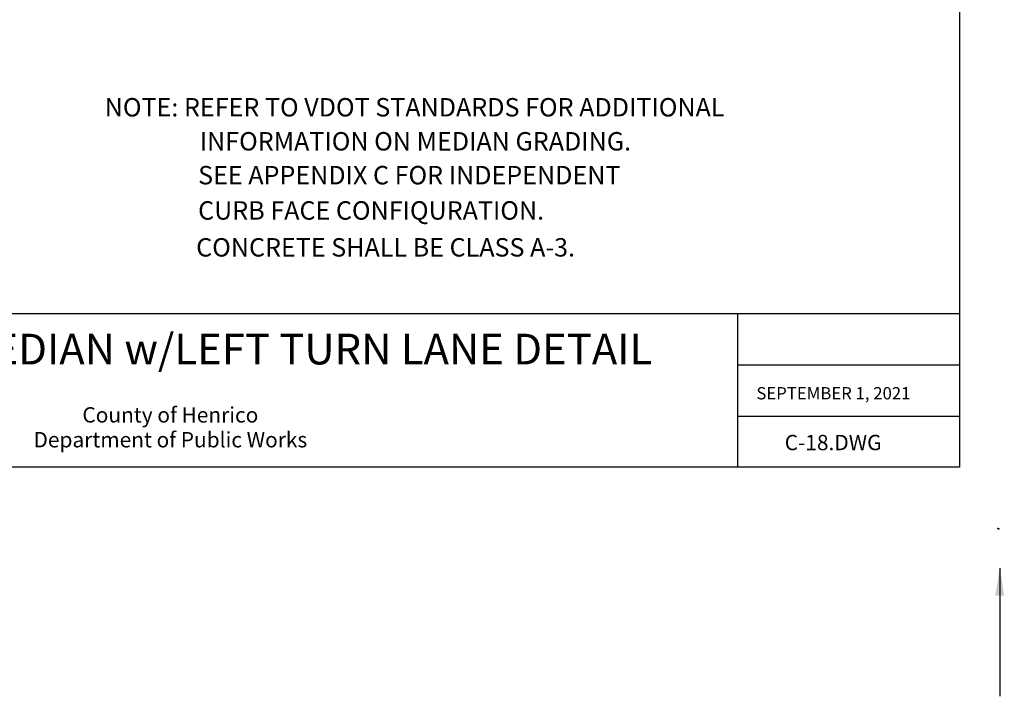
# Model space of a CAD drawing. Units: feet. Extents: x 10.4 to 21.7, y -1.3 to 10.1.
# Drawn here: x 15.3 to 21.7, y -1.3 to 3.1 of the extents above; entities that cross this region are included whole.
import ezdxf
from ezdxf.enums import TextEntityAlignment as Align

# ---------------------------------------------------------------- set-up
doc = ezdxf.new("R2010")
doc.units = ezdxf.units.FT
doc.header["$LTSCALE"] = 0.05
doc.header["$MEASUREMENT"] = 0
for name, color, linetype in [('BORDER', 7, 'CONTINUOUS'), ('HATCH', 1, 'CONTINUOUS'), ('OBJECT', 7, 'CONTINUOUS'), ('PLOTTING', 1, 'CONTINUOUS'), ('TXT_LG', 7, 'CONTINUOUS'), ('TXT_SM', 7, 'CONTINUOUS')]:
    doc.layers.add(name, color=color, linetype=linetype)
doc.styles.add('DIM', font='romans.shx', dxfattribs={"height": 0.12})
doc.styles.add('SMALL', font='romand.shx', dxfattribs={"height": 0.1})
doc.styles.get("Standard").update_dxf_attribs({"font": 'times.ttf', "height": 0.2})
doc.dimstyles.get("Standard").update_dxf_attribs({"dimtxt": 0.18, "dimasz": 0.18, "dimexe": 0.18, "dimexo": 0.0625, "dimgap": 0.09, "dimtad": 0, "dimtih": 1, "dimtoh": 1, "dimdec": 4, "dimzin": 0, "dimdsep": 46, "dimtxsty": 'Standard', "dimcen": 0.09, "dimadec": 0, "dimazin": 0, "dimtfac": 1, "dimtdec": 4, "dimtofl": 0, "dimtmove": 0, "dimatfit": 3, "dimfxl": 1, "dimtolj": 1, "dimtzin": 0, "dimarcsym": 0})

# ---------------------------------------------------------------- blocks, each defined once
blk = doc.blocks.new('insertplot')
at = {"layer": 'BORDER'}
blk.add_point((10.1674, -7.4), dxfattribs=at)

msp = doc.modelspace()

# ---------------------------------------------------------------- linework, layer by layer
at = {"layer": 'BORDER'}
for p, q in [((21.4144, 1.1591), (11.497, 1.1591)), ((19.9695, 0.8257), (21.4144, 0.8257)), ((19.9695, 0.4924), (21.4144, 0.4924))]:
    msp.add_line(p, q, dxfattribs=at)
at = {"layer": 'BORDER', "color": 7}
msp.add_line((19.9695, 0.1591), (19.9695, 1.1591), dxfattribs=at)
at = {"layer": 'BORDER'}
msp.add_lwpolyline([(21.4144, 7.1591), (21.4144, 0.1591), (11.497, 0.1591), (11.497, 7.1591)], close=True, dxfattribs=at)
msp.add_point((21.6704, -0.2419), dxfattribs=at)

# ---------------------------------------------------------------- block references
at = {"layer": 'HATCH'}
msp.add_blockref('insertplot', (11.497, 7.1591), dxfattribs=at)

# ---------------------------------------------------------------- texts
at = {"layer": 'OBJECT', "color": 3, "style": 'DIM'}
for s, p in [('NOTE: REFER TO VDOT STANDARDS FOR ADDITIONAL ', (15.8436, 2.444)), ('INFORMATION ON MEDIAN GRADING.', (16.4627, 2.2223)), ('SEE APPENDIX C FOR INDEPENDENT', (16.4523, 2.0017)), ('CURB FACE CONFIQURATION.', (16.4523, 1.7717)), ('CONCRETE SHALL BE CLASS A-3.', (16.4397, 1.5314))]:
    msp.add_text(s, height=0.12, dxfattribs=at).set_placement(p)
at = {"layer": 'TXT_LG'}
msp.add_text("RAISED 14' MEDIAN w/LEFT TURN LANE DETAIL", height=0.2, dxfattribs=at).set_placement((16.4394, 0.9027), align=Align.MIDDLE)
at = {"layer": 'TXT_SM', "style": 'SMALL'}
msp.add_text('SEPTEMBER 1, 2021', height=0.08, dxfattribs=at).set_placement((20.091, 0.6008))
for s, p in [('County of Henrico', (16.2713, 0.4871)), ('Department of Public Works', (16.2713, 0.3252))]:
    msp.add_text(s, height=0.1, dxfattribs=at).set_placement(p, align=Align.MIDDLE)
at = {"layer": 'TXT_SM', "color": 3, "style": 'SMALL'}
msp.add_text('C-18.DWG', height=0.1, dxfattribs=at).set_placement((20.2754, 0.2697))

# ---------------------------------------------------------------- leaders
at = {"layer": 'PLOTTING'}
msp.add_leader([(21.6774, -0.498), (21.6774, -1.3334)], dimstyle='Standard', dxfattribs=at)

doc.saveas('drawing.dxf')
